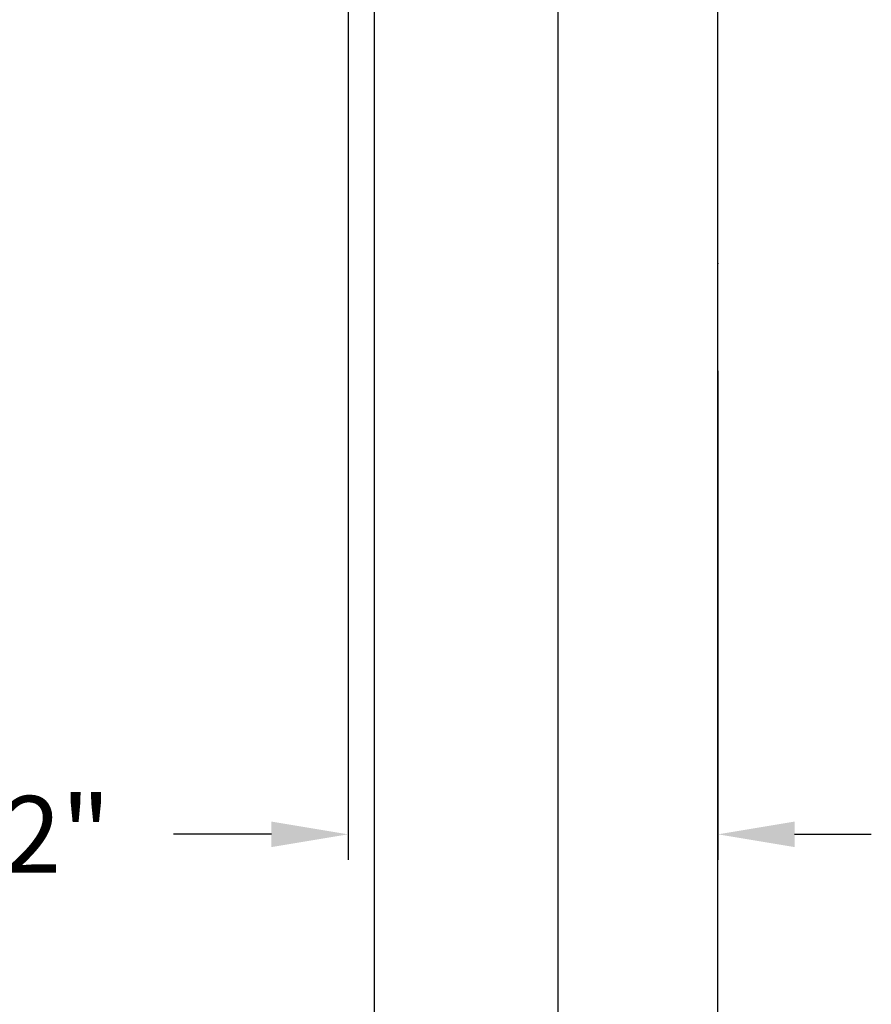
# Model space of a CAD drawing. Units: inches. Extents: x 169.6 to 213.8, y 195 to 266.5.
# Drawn here: x 176.2 to 177.2, y 203.1 to 204.3 of the extents above; entities that cross this region are included whole.
import ezdxf

# ---------------------------------------------------------------- set-up
doc = ezdxf.new("R2010")
doc.units = ezdxf.units.IN
doc.header["$LTSCALE"] = 0.25
doc.header["$MEASUREMENT"] = 0
doc.layers.add('ANNOTATIONS', color=1, linetype='Continuous')
doc.layers.add('RHX LH F.O.H.', color=7, linetype='Continuous')
doc.styles.add('ARIAL', font='arial.ttf', dxfattribs={"height": 0.09375})
doc.dimstyles.new('STANDARD$0', dxfattribs={"dimtxt": 0.09375, "dimasz": 0.09375, "dimexe": 0.03125, "dimexo": 0.046875, "dimgap": 0.09, "dimtad": 0, "dimtih": 1, "dimtoh": 1, "dimdec": 4, "dimzin": 0, "dimdsep": 46, "dimtxsty": 'ARIAL', "dimcen": 0.09, "dimadec": 0, "dimazin": 0, "dimtfac": 1, "dimtdec": 4, "dimtofl": 0, "dimtmove": 0, "dimatfit": 1, "dimfxl": 1, "dimtolj": 1, "dimtzin": 0, "dimarcsym": 0})

# ---------------------------------------------------------------- blocks, each defined once
blk = doc.blocks.new('*D47')
at = {"layer": 'ANNOTATIONS', "color": 0, "lineweight": -2, "transparency": 16777216}
for p, q in [((176.5724, 204.837), (176.5724, 203.2433)), ((177.0248, 203.8411), (177.0248, 203.2433)), ((176.4787, 203.2746), (176.3591, 203.2746)), ((177.1186, 203.2746), (177.2123, 203.2746))]:
    blk.add_line(p, q, dxfattribs=at)
at = {"layer": 'ANNOTATIONS', "color": 0, "transparency": 16777216}
for points in [[(176.4787, 203.2902), (176.4787, 203.259), (176.5724, 203.2746)], [(177.1186, 203.2902), (177.1186, 203.259), (177.0248, 203.2746)]]:
    blk.add_solid(points, dxfattribs=at)
at = {"layer": 'defpoints', "color": 0, "transparency": 16777216}
for p in [(176.5724, 204.8838), (177.0248, 203.888), (176.5724, 203.2746)]:
    blk.add_point(p, dxfattribs=at)
at = {"layer": 'ANNOTATIONS', "color": 0, "transparency": 16777216, "insert": (176.106, 203.2746), "char_height": 0.09375, "attachment_point": 5, "style": 'ARIAL'}
blk.add_mtext('\\A1;5 1/2"', dxfattribs=at)

msp = doc.modelspace()

# ---------------------------------------------------------------- linework, layer by layer
at = {"layer": 'RHX LH F.O.H.', "linetype": 'Continuous'}
for p, q in [((176.60477, 200.65979), (176.60477, 205.40979)), ((176.82946, 200.65979), (176.82946, 205.40979)), ((177.02484, 200.65979), (177.02484, 204.35737))]:
    msp.add_line(p, q, dxfattribs=at)
at = {"layer": 'RHX LH F.O.H.', "linetype": 'ByBlock'}
msp.add_point((177.02484, 203.97229), dxfattribs=at)

# ---------------------------------------------------------------- dimensions: what is measured, and where the dimension line sits
at = {"layer": 'ANNOTATIONS'}
dim = msp.add_linear_dim(base=(176.57241, 203.27459), p1=(177.02484, 203.88797), p2=(176.57241, 204.88384), angle=180, text='5 1/2"', dimstyle='STANDARD$0', dxfattribs=at)
dim.commit()
dim.dimension.update_dxf_attribs({"geometry": '*D47', "text_midpoint": (176.10598, 203.27459), "dimtype": 160})

doc.saveas('drawing.dxf')
